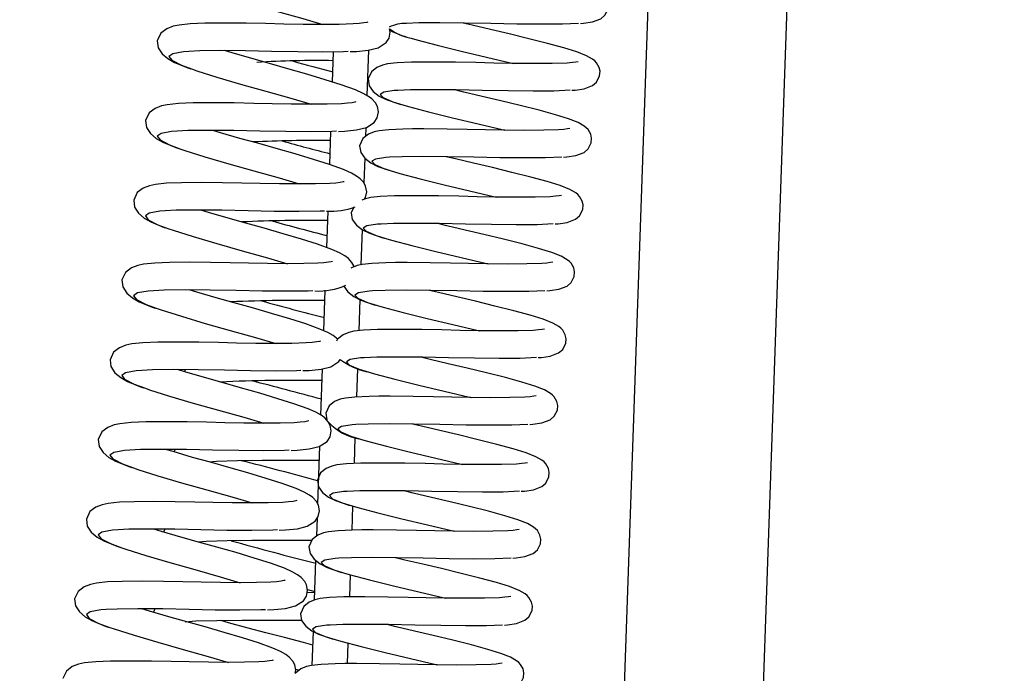
# Model space of a CAD drawing. Units: millimetres. Extents: x 789 to 8358, y 7 to 5353.
# Drawn here: x 3442 to 3583, y 4184 to 4278 of the extents above; entities that cross this region are included whole.
import ezdxf

# ---------------------------------------------------------------- set-up
doc = ezdxf.new("R2010")
doc.units = ezdxf.units.MM
doc.header["$LTSCALE"] = 25
doc.header["$PDSIZE"] = -1
doc.linetypes.add('SLD-Durchgehend', pattern=[0])
doc.layers.get('DEFPOINTS').update_dxf_attribs({"color": 11})
doc.layers.add('Maatvoering', color=1, linetype='Continuous')
doc.styles.add('Storax', font='Arial.ttf')
doc.dimstyles.new('Storax', dxfattribs={"dimscale": 0, "dimtxt": 2, "dimasz": 2.75, "dimexe": 1, "dimexo": 4, "dimgap": 1, "dimtad": 1, "dimdec": 0, "dimdsep": 46, "dimtxsty": 'Storax', "dimcen": 1, "dimadec": 0, "dimazin": 0, "dimtfac": 0.7, "dimtdec": 0, "dimtofl": 0, "dimtmove": 0, "dimatfit": 3, "dimfxl": 1, "dimtolj": 1, "dimarcsym": 0})

# ---------------------------------------------------------------- blocks, each defined once
blk = doc.blocks.new('_D_2')
at = {"layer": 'DEFPOINTS', "color": 0, "transparency": 16777216}
for p in [(3594.03, 4435.6), (3844.03, 4435.6), (1706.93, 932.8)]:
    blk.add_point(p, dxfattribs=at)
at = {"layer": 'Maatvoering', "color": 0, "lineweight": -2, "transparency": 16777216}
for p, q in [((3674.03, 4435.6), (3864.03, 4435.6)), ((3844.03, 987.8), (3844.03, 4380.6)), ((1786.93, 932.8), (3864.03, 932.8))]:
    blk.add_line(p, q, dxfattribs=at)
at = {"layer": 'Maatvoering', "color": 0, "transparency": 16777216}
for points in [[(3834.87, 4380.6), (3853.2, 4380.6), (3844.03, 4435.6)], [(3834.87, 987.8), (3853.2, 987.8), (3844.03, 932.8)]]:
    blk.add_solid(points, dxfattribs=at)
at = {"layer": 'Maatvoering', "color": 0, "transparency": 16777216, "insert": (3783.16, 2615.11), "char_height": 40, "attachment_point": 2, "rotation": 90, "style": 'Storax'}
blk.add_mtext('\\A1;3500', dxfattribs=at)

msp = doc.modelspace()

# ---------------------------------------------------------------- linework, layer by layer
at = {"color": 7, "linetype": 'SLD-Durchgehend', "lineweight": 25}
for p, q in [((3497.3, 3284.13), (3537.29, 4429.43)), ((3517.28, 3283.43), (3557.28, 4428.73)), ((3486.68, 4269.42), (3486.83, 4273.76)), ((3486.26, 4257.54), (3486.43, 4262.3)), ((3489.71, 4251.43), (3489.36, 4250.63)), ((3485.84, 4245.61), (3486.03, 4250.86)), ((3485.43, 4233.63), (3485.63, 4239.48)), ((3465.47, 4228.04), (3465.31, 4227.69)), ((3485, 4221.5), (3485.24, 4228.17)), ((3464.01, 4216.57), (3463.83, 4216.18)), ((3484.56, 4208.7), (3484.85, 4217.06)), ((3484.4, 4204.12), (3484.49, 4206.72)), ((3462.55, 4205.1), (3462.36, 4204.68)), ((3484.07, 4194.91), (3484.27, 4200.57)), ((3484.11, 4195.97), (3483.01, 4195.95)), ((3483.06, 4196.42), (3484.12, 4196.13)), ((3461.09, 4193.62), (3460.89, 4193.18)), ((3483.75, 4185.5), (3483.92, 4190.37)), ((3481.35, 4184.98), (3481.89, 4184.83))]:
    msp.add_line(p, q, dxfattribs=at)
at = {"color": 8, "linetype": 'SLD-Durchgehend', "lineweight": 25}
for p, q in [((3491.84, 4274.01), (3491.61, 4267.49)), ((3491.45, 4262.86), (3491.41, 4261.59)), ((3491.3, 4258.48), (3491.17, 4254.93)), ((3490.94, 4248.2), (3490.76, 4243.14)), ((3490.59, 4238.15), (3490.43, 4233.65)), ((3490.24, 4228.2), (3490.1, 4224.12)), ((3489.89, 4218.29), (3489.76, 4214.54)), ((3489.55, 4208.43), (3489.43, 4204.96)), ((3489.2, 4198.55), (3489.09, 4195.36)), ((3488.86, 4188.71), (3488.76, 4185.75))]:
    msp.add_line(p, q, dxfattribs=at)
at = {"color": 7, "linetype": 'SLD-Durchgehend', "lineweight": 25, "flags": 128}
for points in [[(3522.34, 4277.85), (3522.79, 4277.89), (3524.08, 4278.08), (3525.28, 4278.54), (3525.86, 4279.04), (3526.31, 4279.93), (3526.36, 4280.58), (3526.24, 4281.16), (3525.87, 4281.81), (3525.61, 4282.09), (3525.31, 4282.33), (3524.45, 4282.83), (3523.06, 4283.38), (3521.19, 4283.96), (3518.82, 4284.59), (3516.11, 4285.28), (3513.31, 4285.96), (3510.61, 4286.59), (3507.99, 4287.2), (3506.68, 4287.52)], [(3468.24, 4282.73), (3468.83, 4282.51), (3471.71, 4281.61), (3475.14, 4280.59), (3478.76, 4279.58), (3482.38, 4278.56), (3485.28, 4277.7)], [(3491.74, 4278.02), (3491.74, 4278.03), (3491.58, 4277.99), (3491.19, 4277.92), (3490.52, 4277.84), (3489.66, 4277.78), (3487.61, 4277.72), (3485.17, 4277.7), (3482.43, 4277.72), (3479.66, 4277.77), (3477.04, 4277.83), (3474.23, 4277.88), (3471.16, 4277.91), (3468.32, 4277.88), (3466.2, 4277.8), (3464.58, 4277.63), (3463.73, 4277.45), (3462.83, 4277.1), (3461.97, 4276.45), (3461.46, 4275.37), (3461.46, 4275.37)], [(3489.21, 4273.8), (3490.1, 4273.83), (3491.81, 4274), (3493.24, 4274.35), (3494.38, 4275.09), (3494.81, 4275.75), (3494.98, 4276.59), (3494.88, 4277.09)], [(3522.08, 4277.85), (3519.75, 4277.75), (3516.74, 4277.73), (3513.18, 4277.76), (3509.43, 4277.83), (3505.67, 4277.91), (3502.11, 4277.94), (3499.1, 4277.92), (3497.29, 4277.83)], [(3521.12, 4268.24), (3521.58, 4268.27), (3522.86, 4268.47), (3524.06, 4268.92), (3524.65, 4269.42), (3525.1, 4270.32), (3525.15, 4270.97), (3525.02, 4271.54), (3524.65, 4272.19), (3524.39, 4272.47), (3524.09, 4272.72), (3523.23, 4273.21), (3521.84, 4273.76), (3519.97, 4274.34), (3517.61, 4274.97), (3514.9, 4275.66), (3512.09, 4276.34), (3509.4, 4276.97), (3506.78, 4277.59), (3505.47, 4277.91)], [(3461.46, 4275.37), (3461.58, 4274.37), (3462.16, 4273.49), (3462.99, 4272.79), (3463.95, 4272.24), (3465.84, 4271.46), (3466.27, 4271.32)], [(3498, 4275.76), (3498.8, 4275.51), (3501.71, 4274.74), (3505.17, 4273.89), (3508.82, 4273.02), (3512.47, 4272.16), (3512.69, 4272.11)], [(3488.93, 4273.81), (3488.27, 4273.77), (3485.25, 4273.74), (3481.67, 4273.77), (3477.91, 4273.84), (3474.15, 4273.92), (3470.58, 4273.94), (3467.56, 4273.91), (3466.01, 4273.82)], [(3487.51, 4262.32), (3488.4, 4262.36), (3490.11, 4262.53), (3491.54, 4262.88), (3492.68, 4263.62), (3493.11, 4264.27), (3493.28, 4265.12), (3493.13, 4265.9), (3492.86, 4266.43), (3492.34, 4266.99), (3491.84, 4267.36), (3491.08, 4267.79), (3489.95, 4268.3), (3487.92, 4269.03), (3485.61, 4269.76), (3482.99, 4270.55), (3480.24, 4271.34), (3477.6, 4272.08), (3475.04, 4272.79), (3472.23, 4273.61), (3471.14, 4273.94)], [(3466.54, 4271.26), (3467.13, 4271.04), (3470.01, 4270.14), (3473.44, 4269.12), (3477.06, 4268.11), (3480.68, 4267.09), (3483.59, 4266.23)], [(3522.03, 4272.35), (3521.69, 4272.29), (3521.17, 4272.22), (3520.41, 4272.16), (3518.26, 4272.1), (3515.51, 4272.09), (3512.66, 4272.11), (3509.89, 4272.16), (3507.27, 4272.22), (3504.36, 4272.27), (3501.04, 4272.29), (3499.39, 4272.29), (3498.01, 4272.27), (3495.97, 4272.18), (3494.6, 4272.03), (3493.86, 4271.86), (3493.05, 4271.54), (3492.26, 4270.91), (3491.79, 4269.87), (3491.79, 4269.87)], [(3491.79, 4269.87), (3491.94, 4268.9), (3492.53, 4268.07), (3493.4, 4267.41), (3494.4, 4266.91), (3496.33, 4266.24), (3496.51, 4266.19)], [(3520.86, 4268.24), (3518.53, 4268.13), (3515.52, 4268.11), (3511.96, 4268.14), (3508.21, 4268.22), (3504.46, 4268.29), (3500.9, 4268.32), (3497.89, 4268.3), (3496.08, 4268.22)], [(3519.91, 4258.62), (3520.36, 4258.65), (3521.65, 4258.85), (3522.85, 4259.31), (3523.43, 4259.81), (3523.88, 4260.7), (3523.93, 4261.35), (3523.81, 4261.93), (3523.44, 4262.58), (3523.18, 4262.86), (3522.88, 4263.1), (3522.02, 4263.6), (3520.63, 4264.15), (3518.75, 4264.73), (3516.39, 4265.36), (3513.68, 4266.05), (3510.88, 4266.73), (3508.18, 4267.36), (3505.56, 4267.97), (3504.25, 4268.29)], [(3490.04, 4266.55), (3490.04, 4266.56), (3489.88, 4266.52), (3489.49, 4266.45), (3488.82, 4266.37), (3487.96, 4266.31), (3485.92, 4266.25), (3483.47, 4266.23), (3480.73, 4266.25), (3477.96, 4266.3), (3475.34, 4266.36), (3472.53, 4266.41), (3469.46, 4266.43), (3466.62, 4266.41), (3464.5, 4266.33), (3462.88, 4266.16), (3462.04, 4265.98), (3461.13, 4265.63), (3460.27, 4264.98), (3459.76, 4263.9), (3459.76, 4263.9)], [(3496.78, 4266.14), (3497.58, 4265.9), (3500.49, 4265.13), (3503.95, 4264.27), (3507.6, 4263.41), (3511.26, 4262.55), (3511.47, 4262.49)], [(3459.76, 4263.9), (3459.89, 4262.89), (3460.46, 4262.02), (3461.29, 4261.32), (3462.25, 4260.77), (3464.14, 4259.99), (3464.57, 4259.85)], [(3520.81, 4262.73), (3520.47, 4262.67), (3519.95, 4262.61), (3519.2, 4262.55), (3517.05, 4262.48), (3514.29, 4262.47), (3511.44, 4262.49), (3508.67, 4262.54), (3506.06, 4262.6), (3503.15, 4262.65), (3499.82, 4262.68), (3498.17, 4262.67), (3496.79, 4262.66), (3494.76, 4262.57), (3493.38, 4262.41), (3492.65, 4262.25), (3491.83, 4261.92), (3491.04, 4261.3), (3490.57, 4260.25), (3490.57, 4260.25)], [(3487.23, 4262.34), (3486.57, 4262.3), (3483.55, 4262.27), (3479.97, 4262.29), (3476.21, 4262.37), (3472.45, 4262.45), (3468.88, 4262.47), (3465.86, 4262.44), (3464.31, 4262.35)], [(3491.25, 4252.56), (3491.41, 4252.8), (3491.58, 4253.65), (3491.43, 4254.43), (3491.16, 4254.95), (3490.65, 4255.52), (3490.14, 4255.89), (3489.38, 4256.32), (3488.25, 4256.82), (3486.22, 4257.56), (3483.91, 4258.29), (3481.29, 4259.08), (3478.54, 4259.87), (3475.9, 4260.61), (3473.34, 4261.32), (3470.53, 4262.13), (3469.44, 4262.47)], [(3464.84, 4259.79), (3465.43, 4259.57), (3468.32, 4258.66), (3471.74, 4257.65), (3475.36, 4256.63), (3478.98, 4255.62), (3481.89, 4254.76)], [(3490.57, 4260.25), (3490.72, 4259.28), (3491.32, 4258.45), (3492.18, 4257.79), (3493.18, 4257.29), (3495.11, 4256.63), (3495.29, 4256.58)], [(3519.64, 4258.62), (3517.32, 4258.52), (3514.31, 4258.5), (3510.75, 4258.53), (3507, 4258.6), (3503.24, 4258.68), (3499.68, 4258.7), (3496.67, 4258.68), (3494.86, 4258.6)], [(3518.69, 4249.01), (3519.15, 4249.04), (3520.43, 4249.24), (3521.63, 4249.69), (3522.21, 4250.19), (3522.66, 4251.09), (3522.71, 4251.74), (3522.59, 4252.31), (3522.22, 4252.96), (3521.96, 4253.24), (3521.66, 4253.49), (3520.8, 4253.98), (3519.41, 4254.53), (3517.54, 4255.11), (3515.18, 4255.74), (3512.47, 4256.43), (3509.66, 4257.11), (3506.97, 4257.74), (3504.35, 4258.36), (3503.04, 4258.68)], [(3495.57, 4256.53), (3496.37, 4256.28), (3499.28, 4255.51), (3502.74, 4254.65), (3506.39, 4253.79), (3510.04, 4252.93), (3510.26, 4252.88)], [(3488.34, 4255.08), (3488.34, 4255.08), (3488.18, 4255.05), (3487.79, 4254.98), (3487.12, 4254.9), (3486.26, 4254.84), (3484.22, 4254.78), (3481.77, 4254.76), (3479.03, 4254.78), (3476.26, 4254.83), (3473.64, 4254.89), (3470.83, 4254.94), (3467.76, 4254.96), (3464.92, 4254.94), (3462.8, 4254.86), (3461.18, 4254.69), (3460.34, 4254.5), (3459.43, 4254.16), (3458.57, 4253.51), (3458.06, 4252.43), (3458.06, 4252.43)], [(3519.6, 4253.12), (3519.26, 4253.06), (3518.74, 4252.99), (3517.98, 4252.93), (3515.83, 4252.87), (3513.07, 4252.86), (3510.23, 4252.88), (3507.46, 4252.93), (3504.84, 4252.99), (3501.93, 4253.04), (3498.61, 4253.06), (3496.96, 4253.06), (3495.58, 4253.04), (3493.54, 4252.95), (3492.17, 4252.8), (3491.43, 4252.63), (3490.87, 4252.41)], [(3458.06, 4252.43), (3458.19, 4251.42), (3458.76, 4250.55), (3459.59, 4249.85), (3460.55, 4249.3), (3462.44, 4248.52), (3462.87, 4248.38)], [(3485.53, 4250.87), (3484.87, 4250.83), (3481.85, 4250.8), (3478.27, 4250.82), (3474.51, 4250.9), (3470.75, 4250.98), (3467.18, 4251), (3464.16, 4250.97), (3462.61, 4250.88)], [(3489.76, 4242.83), (3489.74, 4242.96), (3489.46, 4243.48), (3488.95, 4244.05), (3488.45, 4244.42), (3487.68, 4244.85), (3486.55, 4245.35), (3484.52, 4246.09), (3482.21, 4246.82), (3479.59, 4247.6), (3476.84, 4248.4), (3474.2, 4249.13), (3471.64, 4249.85), (3468.83, 4250.66), (3467.74, 4251)], [(3489.36, 4250.63), (3489.51, 4249.67), (3490.1, 4248.83), (3490.97, 4248.18), (3491.97, 4247.68), (3493.9, 4247.01), (3494.08, 4246.96)], [(3518.43, 4249.01), (3516.1, 4248.9), (3513.09, 4248.88), (3509.53, 4248.91), (3505.78, 4248.99), (3502.03, 4249.06), (3498.47, 4249.09), (3495.46, 4249.07), (3493.65, 4248.99)], [(3517.48, 4239.39), (3517.93, 4239.42), (3519.22, 4239.62), (3520.41, 4240.08), (3521, 4240.58), (3521.45, 4241.47), (3521.5, 4242.12), (3521.37, 4242.7), (3521.01, 4243.35), (3520.75, 4243.62), (3520.45, 4243.87), (3519.58, 4244.36), (3518.2, 4244.91), (3516.32, 4245.49), (3513.96, 4246.13), (3511.25, 4246.81), (3508.45, 4247.5), (3505.75, 4248.13), (3503.13, 4248.74), (3501.82, 4249.06)], [(3463.14, 4248.32), (3463.73, 4248.1), (3466.62, 4247.19), (3470.04, 4246.18), (3473.66, 4245.16), (3477.29, 4244.15), (3480.19, 4243.29)], [(3494.35, 4246.91), (3495.15, 4246.67), (3498.06, 4245.9), (3501.52, 4245.04), (3505.17, 4244.18), (3508.82, 4243.32), (3509.04, 4243.26)], [(3486.64, 4243.61), (3486.64, 4243.61), (3486.48, 4243.57), (3486.09, 4243.5), (3485.42, 4243.43), (3484.57, 4243.36), (3482.52, 4243.3), (3480.08, 4243.29), (3477.33, 4243.31), (3474.56, 4243.35), (3471.94, 4243.42), (3469.13, 4243.47), (3466.06, 4243.49), (3463.22, 4243.47), (3461.1, 4243.39), (3459.49, 4243.21), (3458.64, 4243.03), (3457.73, 4242.69), (3456.87, 4242.03), (3456.36, 4240.95), (3456.36, 4240.95)], [(3518.38, 4243.5), (3518.04, 4243.44), (3517.52, 4243.38), (3516.77, 4243.32), (3514.62, 4243.25), (3511.86, 4243.24), (3509.01, 4243.26), (3506.24, 4243.31), (3503.63, 4243.37), (3500.72, 4243.42), (3497.39, 4243.45), (3495.74, 4243.44), (3494.36, 4243.43), (3492.33, 4243.34), (3490.95, 4243.18), (3490.22, 4243.02), (3489.4, 4242.69), (3489.32, 4242.63)], [(3456.36, 4240.95), (3456.49, 4239.95), (3457.06, 4239.07), (3457.89, 4238.37), (3458.85, 4237.82), (3460.74, 4237.05), (3461.17, 4236.91)], [(3488.3, 4240.04), (3488.89, 4239.22), (3489.75, 4238.56), (3490.75, 4238.06), (3492.68, 4237.39), (3492.86, 4237.34)], [(3483.83, 4239.4), (3483.17, 4239.36), (3480.15, 4239.33), (3476.58, 4239.35), (3472.81, 4239.43), (3469.05, 4239.5), (3465.48, 4239.53), (3462.46, 4239.5), (3460.91, 4239.41)], [(3487.38, 4232.43), (3487.25, 4232.58), (3486.75, 4232.95), (3485.98, 4233.38), (3484.85, 4233.88), (3482.82, 4234.62), (3480.51, 4235.35), (3477.89, 4236.13), (3475.14, 4236.93), (3472.5, 4237.66), (3469.94, 4238.38), (3467.13, 4239.19), (3466.04, 4239.52)], [(3517.21, 4239.39), (3514.89, 4239.29), (3511.88, 4239.27), (3508.32, 4239.3), (3504.56, 4239.37), (3500.81, 4239.44), (3497.25, 4239.47), (3494.24, 4239.45), (3492.43, 4239.37)], [(3516.26, 4229.78), (3516.72, 4229.81), (3518, 4230), (3519.2, 4230.46), (3519.78, 4230.96), (3520.23, 4231.85), (3520.28, 4232.5), (3520.16, 4233.08), (3519.79, 4233.73), (3519.53, 4234.01), (3519.23, 4234.25), (3518.37, 4234.75), (3516.98, 4235.3), (3515.11, 4235.88), (3512.74, 4236.51), (3510.04, 4237.2), (3507.23, 4237.88), (3504.54, 4238.51), (3501.91, 4239.13), (3500.61, 4239.45)], [(3493.13, 4237.3), (3493.94, 4237.05), (3496.85, 4236.28), (3500.3, 4235.42), (3503.96, 4234.56), (3507.61, 4233.7), (3507.83, 4233.65)], [(3461.44, 4236.85), (3462.03, 4236.63), (3464.92, 4235.72), (3468.34, 4234.71), (3471.96, 4233.69), (3475.59, 4232.67), (3478.49, 4231.82)], [(3517.16, 4233.88), (3516.83, 4233.83), (3516.31, 4233.76), (3515.55, 4233.7), (3513.4, 4233.64), (3510.64, 4233.62), (3507.8, 4233.65), (3505.03, 4233.7), (3502.41, 4233.76), (3499.5, 4233.81), (3496.18, 4233.83), (3494.52, 4233.83), (3493.15, 4233.81), (3491.11, 4233.72), (3489.74, 4233.57), (3489, 4233.4), (3488.18, 4233.08), (3487.39, 4232.45), (3487.26, 4232.15)], [(3484.94, 4232.14), (3484.94, 4232.14), (3484.78, 4232.1), (3484.39, 4232.03), (3483.72, 4231.95), (3482.87, 4231.89), (3480.82, 4231.83), (3478.38, 4231.82), (3475.63, 4231.83), (3472.86, 4231.88), (3470.24, 4231.95), (3467.43, 4232), (3464.36, 4232.02), (3461.52, 4232), (3459.4, 4231.92), (3457.79, 4231.74), (3456.94, 4231.56), (3456.03, 4231.21), (3455.17, 4230.56), (3454.66, 4229.48), (3454.66, 4229.48)], [(3454.66, 4229.48), (3454.79, 4228.48), (3455.36, 4227.6), (3456.2, 4226.9), (3457.15, 4226.35), (3459.04, 4225.58), (3459.47, 4225.43)], [(3482.41, 4227.91), (3483.3, 4227.94), (3485.02, 4228.12), (3486.44, 4228.46), (3487.59, 4229.2), (3487.79, 4229.52)], [(3516, 4229.78), (3513.67, 4229.67), (3510.66, 4229.65), (3507.1, 4229.68), (3503.35, 4229.75), (3499.6, 4229.83), (3496.03, 4229.86), (3493.02, 4229.84), (3491.22, 4229.76)], [(3515.05, 4220.16), (3515.5, 4220.19), (3516.78, 4220.39), (3517.98, 4220.85), (3518.57, 4221.35), (3519.02, 4222.24), (3519.07, 4222.89), (3518.94, 4223.46), (3518.57, 4224.12), (3518.32, 4224.39), (3518.02, 4224.64), (3517.15, 4225.13), (3515.77, 4225.68), (3513.89, 4226.26), (3511.53, 4226.9), (3508.82, 4227.58), (3506.02, 4228.27), (3503.32, 4228.9), (3500.7, 4229.51), (3499.39, 4229.83)], [(3482.13, 4227.92), (3481.47, 4227.89), (3478.45, 4227.85), (3474.88, 4227.88), (3471.12, 4227.95), (3467.35, 4228.03), (3463.78, 4228.06), (3460.76, 4228.02), (3459.21, 4227.93)], [(3480.71, 4216.44), (3481.6, 4216.47), (3483.32, 4216.65), (3484.74, 4216.99), (3485.89, 4217.73), (3486.31, 4218.39), (3486.48, 4219.23), (3486.34, 4220.02), (3486.06, 4220.54), (3485.55, 4221.11), (3485.05, 4221.48), (3484.28, 4221.91), (3483.15, 4222.41), (3481.12, 4223.14), (3478.81, 4223.87), (3476.19, 4224.66), (3473.44, 4225.45), (3470.8, 4226.19), (3468.24, 4226.9), (3465.43, 4227.72), (3464.35, 4228.05)], [(3491.92, 4227.68), (3492.72, 4227.43), (3495.63, 4226.67), (3499.09, 4225.81), (3502.74, 4224.95), (3506.39, 4224.09), (3506.61, 4224.03)], [(3459.74, 4225.37), (3460.34, 4225.16), (3463.22, 4224.25), (3466.64, 4223.24), (3470.27, 4222.22), (3473.89, 4221.2), (3476.79, 4220.34)], [(3515.95, 4224.27), (3515.61, 4224.21), (3515.09, 4224.15), (3514.34, 4224.09), (3512.19, 4224.02), (3509.43, 4224.01), (3506.58, 4224.03), (3503.81, 4224.08), (3501.2, 4224.14), (3498.29, 4224.19), (3494.96, 4224.22), (3493.31, 4224.21), (3491.93, 4224.2), (3489.89, 4224.11), (3488.52, 4223.95), (3487.79, 4223.79), (3486.97, 4223.46), (3486.18, 4222.83), (3485.71, 4221.79), (3485.71, 4221.79)], [(3485.71, 4221.79), (3485.86, 4220.82), (3485.89, 4220.78)], [(3483.24, 4220.67), (3483.24, 4220.67), (3483.08, 4220.63), (3482.69, 4220.56), (3482.02, 4220.48), (3481.17, 4220.42), (3479.12, 4220.36), (3476.68, 4220.34), (3473.93, 4220.36), (3471.16, 4220.41), (3468.54, 4220.48), (3465.74, 4220.53), (3462.67, 4220.55), (3459.82, 4220.52), (3457.7, 4220.45), (3456.09, 4220.27), (3455.24, 4220.09), (3454.33, 4219.74), (3453.47, 4219.09), (3452.96, 4218.01), (3452.96, 4218.01)], [(3514.78, 4220.16), (3512.46, 4220.06), (3509.45, 4220.04), (3505.89, 4220.06), (3502.13, 4220.14), (3498.38, 4220.21), (3494.82, 4220.24), (3491.81, 4220.22), (3490, 4220.14)], [(3513.83, 4210.55), (3514.29, 4210.58), (3515.57, 4210.77), (3516.77, 4211.23), (3517.35, 4211.73), (3517.8, 4212.62), (3517.85, 4213.27), (3517.73, 4213.85), (3517.36, 4214.5), (3517.1, 4214.78), (3516.8, 4215.02), (3515.94, 4215.52), (3514.55, 4216.07), (3512.68, 4216.65), (3510.31, 4217.28), (3507.6, 4217.97), (3504.8, 4218.65), (3502.1, 4219.28), (3499.48, 4219.9), (3498.17, 4220.22)], [(3452.96, 4218.01), (3453.09, 4217.01), (3453.66, 4216.13), (3454.5, 4215.43), (3455.45, 4214.88), (3457.34, 4214.11), (3457.77, 4213.96)], [(3490.7, 4218.06), (3491.51, 4217.82), (3494.42, 4217.05), (3497.87, 4216.19), (3501.53, 4215.33), (3505.18, 4214.47), (3505.4, 4214.42)], [(3480.43, 4216.45), (3479.77, 4216.41), (3476.75, 4216.38), (3473.18, 4216.41), (3469.42, 4216.48), (3465.66, 4216.56), (3462.08, 4216.58), (3459.06, 4216.55), (3457.51, 4216.46)], [(3479.01, 4204.96), (3479.9, 4205), (3481.62, 4205.17), (3483.04, 4205.52), (3484.19, 4206.26), (3484.61, 4206.92), (3484.78, 4207.76), (3484.64, 4208.54), (3484.37, 4209.07), (3483.85, 4209.64), (3483.35, 4210.01), (3482.58, 4210.44), (3481.46, 4210.94), (3479.42, 4211.67), (3477.11, 4212.4), (3474.5, 4213.19), (3471.74, 4213.98), (3469.1, 4214.72), (3466.54, 4215.43), (3463.73, 4216.25), (3462.65, 4216.58)], [(3484.77, 4214.98), (3484.08, 4214.97), (3480.31, 4214.98), (3476.55, 4214.98), (3472.98, 4214.93), (3469.96, 4214.84), (3468.94, 4214.76)], [(3514.73, 4214.65), (3514.4, 4214.6), (3513.88, 4214.53), (3513.12, 4214.47), (3510.97, 4214.41), (3508.21, 4214.39), (3505.36, 4214.42), (3502.59, 4214.46), (3499.98, 4214.53), (3497.07, 4214.58), (3493.75, 4214.6), (3492.09, 4214.6), (3490.72, 4214.58), (3488.68, 4214.49), (3487.31, 4214.34), (3486.57, 4214.17), (3485.75, 4213.84), (3484.96, 4213.22), (3484.5, 4212.17), (3484.5, 4212.17)], [(3458.04, 4213.9), (3458.64, 4213.68), (3461.52, 4212.78), (3464.94, 4211.76), (3468.57, 4210.75), (3472.19, 4209.73), (3475.09, 4208.87)], [(3484.5, 4212.17), (3484.64, 4211.21), (3485.24, 4210.37), (3486.11, 4209.72), (3487.1, 4209.22), (3489.03, 4208.55), (3489.22, 4208.5)], [(3513.57, 4210.55), (3511.24, 4210.44), (3508.23, 4210.42), (3504.67, 4210.45), (3500.92, 4210.52), (3497.17, 4210.6), (3493.6, 4210.63), (3490.59, 4210.61), (3488.78, 4210.52)], [(3512.61, 4200.93), (3513.07, 4200.96), (3514.35, 4201.16), (3515.55, 4201.61), (3516.14, 4202.11), (3516.59, 4203.01), (3516.64, 4203.66), (3516.51, 4204.23), (3516.14, 4204.89), (3515.89, 4205.16), (3515.59, 4205.41), (3514.72, 4205.9), (3513.34, 4206.45), (3511.46, 4207.03), (3509.1, 4207.67), (3506.39, 4208.35), (3503.58, 4209.03), (3500.89, 4209.67), (3498.27, 4210.28), (3496.96, 4210.6)], [(3481.54, 4209.19), (3481.54, 4209.2), (3481.38, 4209.16), (3480.99, 4209.09), (3480.32, 4209.01), (3479.47, 4208.95), (3477.42, 4208.89), (3474.98, 4208.87), (3472.23, 4208.89), (3469.46, 4208.94), (3466.84, 4209), (3464.04, 4209.05), (3460.97, 4209.07), (3458.12, 4209.05), (3456, 4208.97), (3454.39, 4208.8), (3453.54, 4208.62), (3452.63, 4208.27), (3451.77, 4207.62), (3451.26, 4206.54), (3451.26, 4206.54)], [(3489.49, 4208.45), (3490.29, 4208.2), (3493.2, 4207.44), (3496.66, 4206.58), (3500.31, 4205.72), (3503.96, 4204.85), (3504.18, 4204.8)], [(3451.26, 4206.54), (3451.39, 4205.54), (3451.96, 4204.66), (3452.8, 4203.96), (3453.75, 4203.41), (3455.64, 4202.63), (3456.07, 4202.49)], [(3478.74, 4204.98), (3478.07, 4204.94), (3475.05, 4204.91), (3471.48, 4204.93), (3467.72, 4205.01), (3463.96, 4205.09), (3460.38, 4205.11), (3457.36, 4205.08), (3455.81, 4204.99)], [(3477.31, 4193.49), (3478.2, 4193.53), (3479.92, 4193.7), (3481.34, 4194.05), (3482.49, 4194.79), (3482.91, 4195.44), (3483.08, 4196.29), (3482.94, 4197.07), (3482.67, 4197.59), (3482.15, 4198.16), (3481.65, 4198.53), (3480.88, 4198.96), (3479.76, 4199.47), (3477.72, 4200.2), (3475.41, 4200.93), (3472.8, 4201.72), (3470.04, 4202.51), (3467.4, 4203.25), (3464.84, 4203.96), (3462.04, 4204.78), (3460.95, 4205.11)], [(3513.52, 4205.04), (3513.18, 4204.98), (3512.66, 4204.92), (3511.9, 4204.86), (3509.75, 4204.79), (3507, 4204.78), (3504.15, 4204.8), (3501.38, 4204.85), (3498.76, 4204.91), (3495.86, 4204.96), (3492.53, 4204.98), (3490.88, 4204.98), (3489.5, 4204.96), (3487.46, 4204.88), (3486.09, 4204.72), (3485.35, 4204.56), (3484.54, 4204.23), (3483.75, 4203.6), (3483.28, 4202.56), (3483.28, 4202.56)], [(3483.69, 4203.49), (3482.6, 4203.47), (3478.84, 4203.48), (3475.08, 4203.48), (3471.51, 4203.43), (3468.49, 4203.34), (3467.37, 4203.25)], [(3456.34, 4202.43), (3456.94, 4202.21), (3459.82, 4201.3), (3463.25, 4200.29), (3466.87, 4199.28), (3470.49, 4198.26), (3473.39, 4197.4)], [(3483.28, 4202.56), (3483.43, 4201.59), (3484.02, 4200.76), (3484.89, 4200.1), (3485.89, 4199.6), (3487.82, 4198.93), (3488, 4198.88)], [(3512.35, 4200.93), (3510.03, 4200.82), (3507.02, 4200.8), (3503.45, 4200.83), (3499.7, 4200.91), (3495.95, 4200.98), (3492.39, 4201.01), (3489.38, 4200.99), (3487.57, 4200.91)], [(3511.4, 4191.31), (3511.86, 4191.35), (3513.14, 4191.54), (3514.34, 4192), (3514.92, 4192.5), (3515.37, 4193.39), (3515.42, 4194.04), (3515.3, 4194.62), (3514.93, 4195.27), (3514.67, 4195.55), (3514.37, 4195.79), (3513.51, 4196.29), (3512.12, 4196.84), (3510.25, 4197.42), (3507.88, 4198.05), (3505.17, 4198.74), (3502.37, 4199.42), (3499.67, 4200.05), (3497.05, 4200.66), (3495.74, 4200.98)], [(3488.27, 4198.83), (3489.07, 4198.59), (3491.99, 4197.82), (3495.44, 4196.96), (3499.09, 4196.1), (3502.75, 4195.24), (3502.96, 4195.18)], [(3479.84, 4197.72), (3479.84, 4197.73), (3479.68, 4197.69), (3479.29, 4197.62), (3478.62, 4197.54), (3477.77, 4197.48), (3475.72, 4197.42), (3473.28, 4197.4), (3470.54, 4197.42), (3467.76, 4197.47), (3465.14, 4197.53), (3462.34, 4197.58), (3459.27, 4197.6), (3456.42, 4197.58), (3454.3, 4197.5), (3452.69, 4197.33), (3451.84, 4197.15), (3450.93, 4196.8), (3450.08, 4196.15), (3449.56, 4195.07), (3449.56, 4195.07)], [(3449.56, 4195.07), (3449.69, 4194.06), (3450.26, 4193.19), (3451.1, 4192.49), (3452.06, 4191.94), (3453.95, 4191.16), (3454.37, 4191.02)], [(3512.3, 4195.42), (3511.97, 4195.36), (3511.45, 4195.3), (3510.69, 4195.24), (3508.54, 4195.18), (3505.78, 4195.16), (3502.93, 4195.18), (3500.16, 4195.23), (3497.55, 4195.29), (3494.64, 4195.34), (3491.32, 4195.37), (3489.66, 4195.36), (3488.29, 4195.35), (3486.25, 4195.26), (3484.88, 4195.11), (3484.14, 4194.94), (3483.32, 4194.61), (3482.53, 4193.99), (3482.06, 4192.94), (3482.06, 4192.94)], [(3477.04, 4193.51), (3476.37, 4193.47), (3473.35, 4193.44), (3469.78, 4193.46), (3466.02, 4193.54), (3462.26, 4193.62), (3458.68, 4193.64), (3455.66, 4193.61), (3454.11, 4193.52)], [(3481.31, 4184.45), (3481.38, 4184.82), (3481.24, 4185.6), (3480.97, 4186.12), (3480.45, 4186.69), (3479.95, 4187.06), (3479.18, 4187.49), (3478.06, 4187.99), (3476.02, 4188.73), (3473.71, 4189.46), (3471.1, 4190.25), (3468.34, 4191.04), (3465.7, 4191.77), (3463.14, 4192.49), (3460.34, 4193.3), (3459.25, 4193.64)], [(3482.21, 4191.98), (3481.13, 4191.97), (3477.37, 4191.97), (3473.61, 4191.98), (3470.03, 4191.93), (3467.01, 4191.84), (3465.47, 4191.72)], [(3483.85, 4188.41), (3482.51, 4188.78), (3479.74, 4189.52), (3477.09, 4190.2), (3474.52, 4190.86), (3471.69, 4191.63), (3470.6, 4191.94)], [(3482.06, 4192.94), (3482.21, 4191.98), (3482.81, 4191.14), (3483.67, 4190.49), (3484.67, 4189.99), (3486.6, 4189.32), (3486.78, 4189.27)], [(3454.64, 4190.96), (3455.24, 4190.74), (3458.12, 4189.83), (3461.55, 4188.82), (3465.17, 4187.8), (3468.79, 4186.79), (3471.69, 4185.93)], [(3511.14, 4191.31), (3508.81, 4191.21), (3505.8, 4191.19), (3502.24, 4191.22), (3498.49, 4191.29), (3494.74, 4191.37), (3491.17, 4191.4), (3488.16, 4191.38), (3486.35, 4191.29)], [(3510.18, 4181.7), (3510.64, 4181.73), (3511.92, 4181.93), (3513.12, 4182.38), (3513.71, 4182.88), (3514.16, 4183.78), (3514.21, 4184.43), (3514.08, 4185), (3513.71, 4185.65), (3513.46, 4185.93), (3513.16, 4186.18), (3512.29, 4186.67), (3510.9, 4187.22), (3509.03, 4187.8), (3506.67, 4188.44), (3503.96, 4189.12), (3501.15, 4189.8), (3498.46, 4190.44), (3495.84, 4191.05), (3494.53, 4191.37)], [(3487.06, 4189.22), (3487.86, 4188.97), (3490.77, 4188.2), (3494.23, 4187.35), (3497.88, 4186.48), (3501.53, 4185.62), (3501.75, 4185.57)], [(3478.15, 4186.25), (3478.14, 4186.25), (3477.98, 4186.21), (3477.59, 4186.15), (3476.92, 4186.07), (3476.07, 4186), (3474.02, 4185.95), (3471.58, 4185.93), (3468.84, 4185.95), (3466.06, 4186), (3463.44, 4186.06), (3460.64, 4186.11), (3457.57, 4186.13), (3454.72, 4186.11), (3452.61, 4186.03), (3450.99, 4185.86), (3450.14, 4185.67), (3449.23, 4185.33), (3448.38, 4184.68), (3447.86, 4183.6), (3447.86, 4183.6)], [(3511.09, 4185.81), (3510.75, 4185.75), (3510.23, 4185.69), (3509.47, 4185.63), (3507.32, 4185.56), (3504.57, 4185.55), (3501.72, 4185.57), (3498.95, 4185.62), (3496.33, 4185.68), (3493.43, 4185.73), (3490.1, 4185.75), (3488.45, 4185.75), (3487.07, 4185.73), (3485.03, 4185.65), (3483.66, 4185.49), (3482.92, 4185.32), (3482.11, 4185), (3481.32, 4184.37), (3481.27, 4184.28)]]:
    msp.add_lwpolyline(points, dxfattribs=at)
at = {"color": 8, "linetype": 'SLD-Durchgehend', "lineweight": 25, "flags": 128}
for points in [[(3466.01, 4273.82), (3465.22, 4273.78), (3463.7, 4273.5), (3463.14, 4273.1), (3463.56, 4272.56), (3464.93, 4271.85), (3466.54, 4271.26)], [(3496.08, 4268.22), (3495.56, 4268.19), (3494.06, 4267.96), (3493.52, 4267.63), (3493.96, 4267.18), (3495.36, 4266.58), (3496.78, 4266.14)], [(3464.31, 4262.35), (3463.52, 4262.31), (3462, 4262.02), (3461.44, 4261.63), (3461.86, 4261.09), (3463.23, 4260.38), (3464.84, 4259.79)], [(3494.86, 4258.6), (3494.35, 4258.58), (3492.84, 4258.35), (3492.31, 4258.02), (3492.74, 4257.56), (3494.14, 4256.96), (3495.57, 4256.53)], [(3462.61, 4250.88), (3461.82, 4250.83), (3460.3, 4250.55), (3459.75, 4250.16), (3460.16, 4249.61), (3461.53, 4248.9), (3463.14, 4248.32)], [(3493.65, 4248.99), (3493.13, 4248.96), (3491.62, 4248.73), (3491.09, 4248.4), (3491.53, 4247.95), (3492.93, 4247.35), (3494.35, 4246.91)], [(3460.91, 4239.41), (3460.12, 4239.36), (3458.6, 4239.08), (3458.05, 4238.68), (3458.46, 4238.14), (3459.84, 4237.43), (3461.44, 4236.85)], [(3492.43, 4239.37), (3491.92, 4239.35), (3490.41, 4239.12), (3489.87, 4238.78), (3490.31, 4238.33), (3491.71, 4237.73), (3493.13, 4237.3)], [(3491.22, 4229.76), (3490.7, 4229.73), (3489.19, 4229.5), (3488.66, 4229.17), (3489.09, 4228.71), (3490.5, 4228.12), (3491.92, 4227.68)], [(3459.21, 4227.93), (3458.42, 4227.89), (3456.9, 4227.61), (3456.35, 4227.21), (3456.76, 4226.67), (3458.14, 4225.96), (3459.74, 4225.37)], [(3490, 4220.14), (3489.48, 4220.12), (3487.98, 4219.89), (3487.44, 4219.55), (3487.88, 4219.1), (3489.28, 4218.5), (3490.7, 4218.06)], [(3457.51, 4216.46), (3456.72, 4216.42), (3455.2, 4216.14), (3454.65, 4215.74), (3455.06, 4215.2), (3456.44, 4214.49), (3458.04, 4213.9)], [(3488.78, 4210.52), (3488.27, 4210.5), (3486.76, 4210.27), (3486.23, 4209.94), (3486.66, 4209.48), (3488.06, 4208.88), (3489.49, 4208.45)], [(3455.81, 4204.99), (3455.02, 4204.95), (3453.5, 4204.67), (3452.95, 4204.27), (3453.36, 4203.73), (3454.74, 4203.02), (3456.34, 4202.43)], [(3487.57, 4200.91), (3487.05, 4200.89), (3485.55, 4200.66), (3485.01, 4200.32), (3485.45, 4199.87), (3486.85, 4199.27), (3488.27, 4198.83)], [(3454.11, 4193.52), (3453.32, 4193.47), (3451.8, 4193.19), (3451.25, 4192.8), (3451.66, 4192.25), (3453.04, 4191.55), (3454.64, 4190.96)], [(3486.35, 4191.29), (3485.84, 4191.27), (3484.33, 4191.04), (3483.8, 4190.71), (3484.23, 4190.25), (3485.63, 4189.65), (3487.06, 4189.22)]]:
    msp.add_lwpolyline(points, dxfattribs=at)
at = {"color": 8, "linetype": 'SLD-Durchgehend', "lineweight": 25}
for centre, radius, start, end in [((3496.97, 4273.31), 4.53, 85.9624, 118.055), ((3498.83, 4282), 6.3, 231.1984, 262.3675)]:
    msp.add_arc(centre, radius, start, end, dxfattribs=at)
at = {"color": 7, "linetype": 'SLD-Durchgehend', "lineweight": 25}
for centre, radius, start, end in [((3500.96, 4288.54), 13.14, 242.6543, 255.742), ((3484.35, 4139.82), 132.7, 88.9502, 93.7029), ((3532.14, 4451.71), 186.43, 254.0505, 255.9009), ((3483.96, 4070.31), 190.7, 89.2711, 92.6353), ((3551.99, 4519.15), 268.2, 254.304, 255.8246), ((3486.36, 4261.39), 10.55, 266.9975, 289.6569), ((3482.97, 4045.82), 203.69, 89.153, 92.6293), ((3560.3, 4543.6), 305.46, 254.362, 255.9028), ((3484.74, 4248.4), 9.04, 266.0207, 295.0582), ((3481.99, 4021.54), 216.48, 89.0506, 92.629), ((3568.75, 4568.55), 343.24, 254.4072, 255.9616), ((3493.84, 4237.54), 10.05, 232.9484, 257.3798), ((3481.02, 3997.5), 229.01, 88.96, 92.6331), ((3375.07, 3828.46), 410.34, 74.4491, 75.9028), ((3491.83, 4225.81), 7.83, 223.17, 259.7343), ((3366.91, 3789.94), 438.18, 74.4092, 75.915), ((3606.35, 4684.81), 499.75, 254.4135, 255.8592)]:
    msp.add_arc(centre, radius, start, end, dxfattribs=at)

# ---------------------------------------------------------------- dimensions: what is measured, and where the dimension line sits
at = {"layer": 'Maatvoering'}
dim = msp.add_linear_dim(base=(3844.03, 4435.6), p1=(1706.93, 932.8), p2=(3594.03, 4435.6), angle=90, text='3500', dimstyle='Storax', override={"dimscale": 20}, dxfattribs=at)
dim.commit()
dim.dimension.update_dxf_attribs({"geometry": '_D_2', "text_midpoint": (3844.03, 2615.11), "dimtype": 160})

doc.saveas('drawing.dxf')
